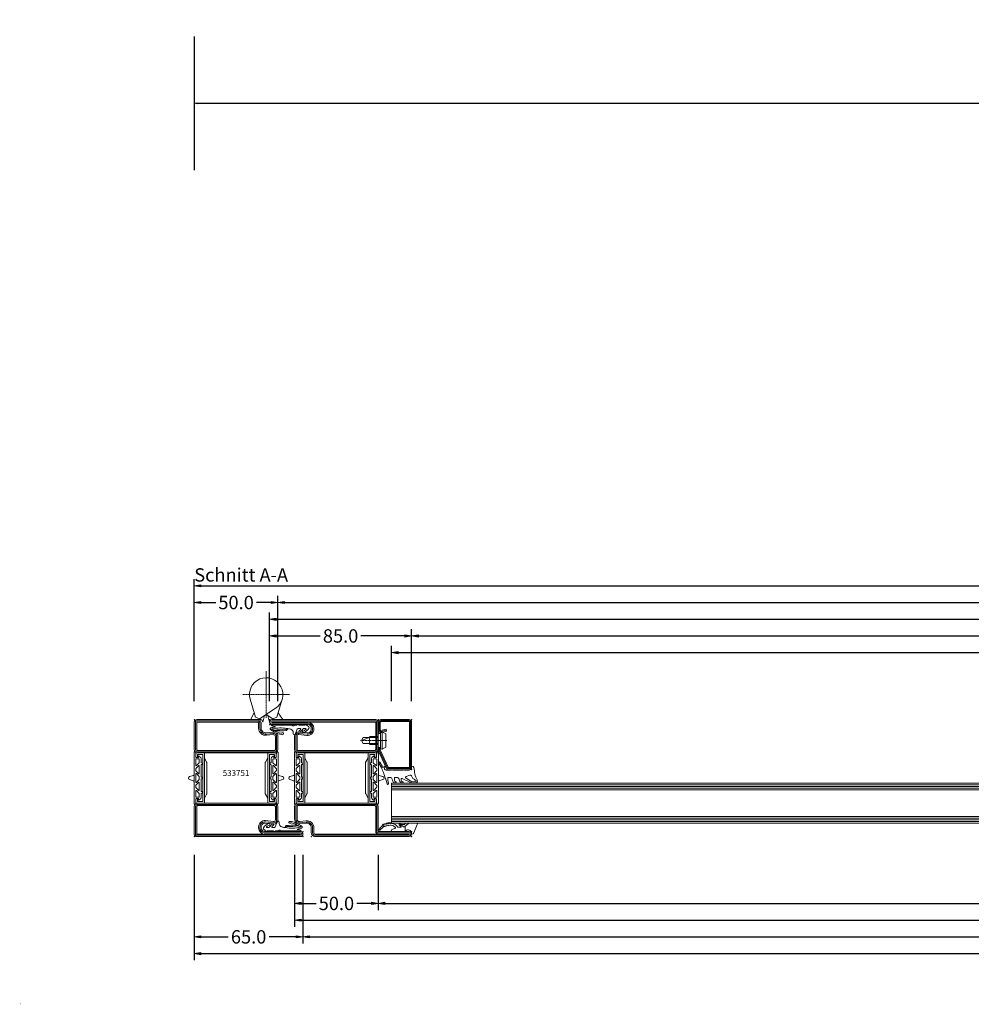
# Model space of a CAD drawing. Units: millimetres. Extents: x -250 to 2958, y -639 to 2265.
# Drawn here: x -104 to 465, y -639 to -50 of the extents above; entities that cross this region are included whole.
import ezdxf
from ezdxf.enums import TextEntityAlignment as Align

# ---------------------------------------------------------------- set-up
doc = ezdxf.new("R2010")
doc.units = ezdxf.units.MM
doc.linetypes.add('CENTER', pattern=[2, 1.25, -0.25, 0.25, -0.25])
doc.layers.get('0').update_dxf_attribs({"lineweight": 0})
for name, color, linetype, lineweight in [('018_POINT', 1, 'Continuous', 0), ('905386_8$0$PL_CONT', 210, 'Continuous', 0), ('985301$0$HILFSPUNKTE', 14, 'Continuous', 0), ('985301$0$PL_CONT', 210, 'Continuous', 0), ('AL_CONT', 50, 'Continuous', 0), ('BS_CENT', 2, 'CENTER', 0), ('BS_CONT', 2, 'Continuous', 0), ('CN_CONT', 10, 'Continuous', 0), ('HILFSPUNKTE', 14, 'Continuous', 0), ('M5_D01', 2, 'Continuous', 0), ('M5_DIM', 4, 'Continuous', 0), ('M5_S01', 3, 'Continuous', 0), ('PL_CONT', 210, 'Continuous', 0), ('ST_CENT', 161, 'CENTER', 0), ('ST_CONT', 130, 'Continuous', 0), ('ST_HATCH', 170, 'Continuous', 0)]:
    doc.layers.add(name, color=color, linetype=linetype, lineweight=lineweight)
doc.styles.add('SIMPLEX', font='simplex_.ttf')
doc.styles.get("Standard").update_dxf_attribs({"font": 'arial.ttf'})
doc.dimstyles.new('M5_ELE0', dxfattribs={"dimscale": 200, "dimtxt": 0.2, "dimasz": 0.01, "dimexe": 0.2, "dimexo": 0.05, "dimgap": 0.09, "dimtad": 0, "dimdec": 0, "dimzin": 0, "dimdsep": 46, "dimtxsty": 'Standard', "dimblk": 'VDDIM_DEFAULT', "dimcen": 0.09, "dimclre": 256, "dimclrt": 256, "dimadec": 1, "dimazin": 0, "dimtfac": 1, "dimtdec": 4, "dimtix": 1, "dimtmove": 0, "dimatfit": 3, "dimfxl": 1, "dimtolj": 1, "dimtzin": 0, "dimarcsym": 0})
doc.dimstyles.new('M5_SEC', dxfattribs={"dimscale": 20, "dimtxt": 0.4, "dimasz": 0.2, "dimexe": 0.2, "dimexo": 0.05, "dimgap": 0.09, "dimtad": 0, "dimdec": 1, "dimzin": 0, "dimdsep": 46, "dimtxsty": 'Standard', "dimblk": 'VDDIM_DEFAULT', "dimcen": 0.09, "dimclre": 256, "dimclrt": 256, "dimadec": 1, "dimazin": 0, "dimtfac": 1, "dimtdec": 4, "dimtix": 1, "dimtmove": 0, "dimatfit": 3, "dimfxl": 1, "dimtolj": 1, "dimtzin": 0, "dimarcsym": 0})

# ---------------------------------------------------------------- blocks, each defined once
blk = doc.blocks.new('VDDIM_DEFAULT')
at = {"linetype": 'Continuous'}
blk.add_hatch(color=0, dxfattribs=at).paths.add_polyline_path([(0, 0), (-1, -0.1665), (-1, 0.1665)], flags=0)
at = {"color": 0, "linetype": 'Continuous'}
blk.add_lwpolyline([(0, 0), (-1, -0.1665), (-1, 0.1665), (0, 0)], dxfattribs=at)
blk = doc.blocks.new('*D26')
at = {"layer": 'Defpoints', "color": 0, "transparency": 16777216}
for p in [(0, -50), (2000, -50), (2000, -100)]:
    blk.add_point(p, dxfattribs=at)
at = {"layer": 'M5_D01', "lineweight": -2, "transparency": 16777216}
for p, q in [((0, -60), (0, -140)), ((2000, -60), (2000, -140))]:
    blk.add_line(p, q, dxfattribs=at)
at = {"layer": 'M5_D01', "color": 0, "lineweight": -2, "transparency": 16777216}
for p, q in [((2, -100), (922.08, -100)), ((1998, -100), (1077.92, -100))]:
    blk.add_line(p, q, dxfattribs=at)
at = {"layer": 'M5_D01', "color": 0, "lineweight": -2, "transparency": 16777216, "xscale": 2, "yscale": 2, "zscale": 2, "rotation": 180}
blk.add_blockref('VDDIM_DEFAULT', (0, -100), dxfattribs=at)
at = {"layer": 'M5_D01', "color": 0, "lineweight": -2, "transparency": 16777216, "xscale": 2, "yscale": 2, "zscale": 2}
blk.add_blockref('VDDIM_DEFAULT', (2000, -100), dxfattribs=at)
at = {"layer": 'M5_D01', "color": 2, "transparency": 16777216, "insert": (1000, -100), "char_height": 40, "attachment_point": 5}
blk.add_mtext('\\A1;2000', dxfattribs=at)
blk = doc.blocks.new('533751')
at = {"layer": '985301$0$HILFSPUNKTE'}
blk.add_point((-70, 15), dxfattribs=at)
at = {"layer": '985301$0$PL_CONT'}
blk.add_line((-61.3, 6.62), (-61.21, 6.67), dxfattribs=at)
for points in [[(-61.16, -0.37, 0.827435), (-61.39, 0.78), (-62.25, 0.78, -0.3404), (-64.19, 2.27, -0.02046), (-64.6, 4.12), (-63.34, 4.82, 0.010276), (-63.24, 11.11), (-63.44, 12.14, -0.070032), (-61.81, 8.23, -0.230333), (-61.97, 7.46, 1.167247), (-61.01, 6.94, 0.144555), (-60.95, 8.07, 0.110279), (-63.99, 14.35, 0.621324), (-65.04, 14.12, 0.025481), (-65.52, 11.72, -0.862617), (-65.77, 11.72), (-65.91, 12.63, 0.171155), (-66.6, 13.92, 0.897216), (-66.97, 13.6, -0.153894), (-66.61, 12.45), (-66.61, 1.76, 0.243354), (-66.4, 1.35, -0.489391), (-66.36, 0.48, 0.219853), (-66.54, 0.1), (-66.54, -1.46, -0.761309), (-66.63, -1.49, 0.854759), (-66.99, -1.64, 0.089304), (-66.58, -2.61, -0.146657), (-66.54, -2.75), (-66.54, -6.28, -0.75861), (-66.63, -6.3, 0.919912), (-66.98, -6.48, 0.102218), (-65.65, -8.51, 0.36229), (-64.69, -8.59, 0.191701), (-62.25, -5.34, 0.987735), (-63.09, -5.02, -0.076883), (-64.09, -6.74, -0.706462), (-64.54, -6.58), (-64.54, -5.36, -0.281418), (-64.26, -4.92, 0.16289), (-62.49, -3.1, 0.929502), (-63.18, -2.7, -0.098099), (-64.15, -3.66, -0.59704), (-64.54, -3.45), (-64.54, -2.05, -0.307269), (-64.22, -1.59)], [(-64.38, 13.43, 0.09794), (-64.65, 4.42), (-63.91, 5.34, -0.043242), (-63.59, 12.4, 0.008098), (-63.86, 12.81, -0.247407), (-63.91, 13.28, 1.082704)]]:
    blk.add_lwpolyline(points, format="xyb", close=True, dxfattribs=at)
at = {"layer": 'CN_CONT'}
for points in [[(-47.25, -1.55), (-47.25, -1.45, 0.414214), (-47.7, -1), (-50, -1), (-50, -6.1), (-20, -6.1), (-20, -1), (-22.3, -1, 0.414214), (-22.75, -1.45), (-22.75, -1.55, 0.414214), (-22.3, -2), (-21, -2), (-21, -5.1), (-49, -5.1), (-49, -2), (-47.7, -2, 0.414214)], [(-44.11, -7.6), (-26.1, -7.6, 0.162274), (-25.5, -7.4), (-23, -6.1), (-47, -6.1), (-44.73, -7.38, 0.168129)], [(-47.25, -48.45), (-47.25, -48.55, -0.414214), (-47.7, -49), (-50, -49), (-50, -43.9), (-20, -43.9), (-20, -49), (-22.3, -49, -0.414214), (-22.75, -48.55), (-22.75, -48.45, -0.414214), (-22.3, -48), (-21, -48), (-21, -44.9), (-49, -44.9), (-49, -48), (-47.7, -48, -0.414214)], [(-44.11, -42.4), (-26.1, -42.4, -0.162274), (-25.5, -42.6), (-23, -43.9), (-47, -43.9), (-44.73, -42.62, -0.168129)]]:
    blk.add_lwpolyline(points, format="xyb", close=True, dxfattribs=at)
at = {"layer": 'HILFSPUNKTE'}
for p in [(-70, 15), (-67, 15), (0, -10), (-70, -50), (0, -50)]:
    blk.add_point(p, dxfattribs=at)
at = {"layer": 'PL_CONT'}
for points in [[(-50.31, 0.1, 0.799615), (-50.48, -0.66, 0.111349), (-48.98, -1), (-47.7, -1, -0.414214), (-47.25, -1.45), (-47.25, -2.23, -0.434059), (-47.57, -2.53), (-48.01, -2.5, 0.636346), (-48.18, -2.82), (-47.75, -3.41, 0.239954), (-46.54, -4.03), (-44.32, -4.03, -0.451416), (-44.03, -4.37, 1.133893), (-43.03, -4.37, -0.451416), (-42.74, -4.03), (-35.79, -4.03, -0.451416), (-35.5, -4.37, 1.133893), (-34.5, -4.37, -0.451416), (-34.21, -4.03), (-27.26, -4.03, -0.451416), (-26.97, -4.37, 1.133893), (-25.97, -4.37, -0.451416), (-25.68, -4.03), (-23.46, -4.03, 0.239954), (-22.25, -3.41), (-21.82, -2.82, 0.636331), (-21.99, -2.5), (-22.43, -2.53, -0.421314), (-22.75, -2.24), (-22.75, -1.45, -0.414214), (-22.3, -1), (-21.02, -1, 0.111349), (-19.52, -0.66, 0.799615), (-19.69, 0.1)], [(-33.38, 0.46), (-34.04, 2.77, 0.755591), (-35.96, 2.77), (-36.62, 0.46, -0.335317), (-37.1, 0.1), (-32.9, 0.1, -0.335317)], [(-44.18, -2.97), (-42.45, -1.24, 0.668179), (-42.59, -0.9), (-46.2, -0.9, 0.414214), (-46.4, -1.1), (-46.4, -2.83, 0.414214), (-46.2, -3.03), (-44.32, -3.03, 0.198912)], [(-42.34, -3.03), (-37.66, -3.03, 0.668179), (-37.52, -2.69), (-39.25, -0.96, 0.198912), (-39.39, -0.9), (-40.61, -0.9, 0.198912), (-40.75, -0.96), (-42.48, -2.69, 0.668179)], [(-32.52, -0.9), (-37.48, -0.9, 0.668179), (-37.62, -1.24), (-35.89, -2.97, 0.198912), (-35.75, -3.03), (-34.25, -3.03, 0.198912), (-34.11, -2.97), (-32.38, -1.24, 0.668179)], [(-27.66, -3.03), (-32.34, -3.03, -0.668179), (-32.48, -2.69), (-30.75, -0.96, -0.198912), (-30.61, -0.9), (-29.39, -0.9, -0.198912), (-29.25, -0.96), (-27.52, -2.69, -0.668179)], [(-25.82, -2.97), (-27.55, -1.24, -0.668179), (-27.41, -0.9), (-23.8, -0.9, -0.414214), (-23.6, -1.1), (-23.6, -2.83, -0.414214), (-23.8, -3.03), (-25.68, -3.03, -0.198912)], [(-50.31, -50.1, -0.799615), (-50.48, -49.34, -0.111349), (-48.98, -49), (-47.7, -49, 0.414214), (-47.25, -48.55), (-47.25, -47.77, 0.434059), (-47.57, -47.47), (-48.01, -47.5, -0.636346), (-48.18, -47.18), (-47.75, -46.59, -0.239954), (-46.54, -45.97), (-44.32, -45.97, 0.451416), (-44.03, -45.63, -1.133893), (-43.03, -45.63, 0.451416), (-42.74, -45.97), (-35.79, -45.97, 0.451416), (-35.5, -45.63, -1.133893), (-34.5, -45.63, 0.451416), (-34.21, -45.97), (-27.26, -45.97, 0.451416), (-26.97, -45.63, -1.133893), (-25.97, -45.63, 0.451416), (-25.68, -45.97), (-23.46, -45.97, -0.239954), (-22.25, -46.59), (-21.82, -47.18, -0.636331), (-21.99, -47.5), (-22.43, -47.47, 0.421314), (-22.75, -47.76), (-22.75, -48.55, 0.414214), (-22.3, -49), (-21.02, -49, -0.111349), (-19.52, -49.34, -0.799615), (-19.69, -50.1)], [(-44.18, -47.03), (-42.45, -48.76, -0.668179), (-42.59, -49.1), (-46.2, -49.1, -0.414214), (-46.4, -48.9), (-46.4, -47.17, -0.414214), (-46.2, -46.97), (-44.32, -46.97, -0.198912)], [(-42.34, -46.97), (-37.66, -46.97, -0.668179), (-37.52, -47.31), (-39.25, -49.04, -0.198912), (-39.39, -49.1), (-40.61, -49.1, -0.198912), (-40.75, -49.04), (-42.48, -47.31, -0.668179)], [(-32.52, -49.1), (-37.48, -49.1, -0.668179), (-37.62, -48.76), (-35.89, -47.03, -0.198912), (-35.75, -46.97), (-34.25, -46.97, -0.198912), (-34.11, -47.03), (-32.38, -48.76, -0.668179)], [(-27.66, -46.97), (-32.34, -46.97, 0.668179), (-32.48, -47.31), (-30.75, -49.04, 0.198912), (-30.61, -49.1), (-29.39, -49.1, 0.198912), (-29.25, -49.04), (-27.52, -47.31, 0.668179)], [(-25.82, -47.03), (-27.55, -48.76, 0.668179), (-27.41, -49.1), (-23.8, -49.1, 0.414214), (-23.6, -48.9), (-23.6, -47.17, 0.414214), (-23.8, -46.97), (-25.68, -46.97, 0.198912)], [(-33.38, -50.46), (-34.04, -52.77, -0.755591), (-35.96, -52.77), (-36.62, -50.46, 0.335317), (-37.1, -50.1), (-32.9, -50.1, 0.335317)]]:
    blk.add_lwpolyline(points, format="xyb", close=True, dxfattribs=at)
at = {"layer": 'ST_CONT'}
for points in [[(-64.78, -10, -0.369888), (-67, -8.09), (-67, 13.5, 1), (-70, 13.5), (-70, -48.5, 0.414214), (-68.5, -50), (-52, -50, 0.414214), (-50, -48), (-50, -2, 0.414214), (-52, 0), (-60.04, 0, 0.471615), (-62.47, -2.74), (-61.99, -7.52, -0.444218), (-64.22, -10)], [(-18, -50), (-1.5, -50, 0.414214), (0, -48.5), (0, -12.25, 0.414214), (-2.25, -10), (-5.22, -10, -0.445359), (-7.96, -6.96), (-7.54, -3.04, 0.445359), (-10.28, 0), (-18, 0, 0.414214), (-20, -2), (-20, -48, 0.414214)], [(-18.5, -48), (-18.5, -2, -0.414214), (-18, -1.5), (-10.28, -1.5, -0.445359), (-9.03, -2.88), (-9.45, -6.8, 0.445359), (-5.22, -11.5), (-2.25, -11.5, -0.414214), (-1.5, -12.25), (-1.5, -48.5), (-18, -48.5, -0.414214)]]:
    blk.add_lwpolyline(points, format="xyb", close=True, dxfattribs=at)
blk.add_lwpolyline([(-68.5, -8.19, 0.379778), (-64.78, -11.5), (-64.22, -11.5, 0.444218), (-60.49, -7.37), (-60.98, -2.54, -0.489716), (-60.08, -1.5), (-52, -1.5, -0.414214), (-51.5, -2), (-51.5, -48, -0.414214), (-52, -48.5), (-68.5, -48.5), (-68.5, 13.5), (-68.5, -7.5)], format="xyb", dxfattribs=at)
at = {"layer": 'ST_HATCH'}
for points in [[(-64.22, -10.75, 0.444218), (-61.24, -7.44), (-61.73, -2.64, -0.477422), (-60.06, -0.75), (-52, -0.75, -0.414214), (-50.75, -2), (-50.75, -48, -0.414214), (-52, -49.25), (-68.5, -49.25, -0.414214), (-69.25, -48.5), (-69.25, 13.5, -1), (-67.75, 13.5), (-67.75, -8.15, 0.37576), (-64.78, -10.75)], [(-0.75, -48.5), (-0.75, -12.25, 0.414214), (-2.25, -10.75), (-5.22, -10.75, -0.445359), (-8.7, -6.88), (-8.29, -2.96, 0.445359), (-10.28, -0.75), (-18, -0.75, 0.414214), (-19.25, -2), (-19.25, -48, 0.414214), (-18, -49.25), (-1.5, -49.25, 0.414214)]]:
    blk.add_lwpolyline(points, format="xyb", close=True, dxfattribs=at)
blk = doc.blocks.new('F907662')
at = {"layer": 'BS_CENT', "ltscale": 0.5}
for p, q in [((2, 1), (2, 29)), ((16, 15), (-12, 15))]:
    blk.add_line(p, q, dxfattribs=at)
at = {"layer": 'BS_CONT'}
blk.add_lwpolyline([(11.57, 12.1), (8.3, 1.33), (5.96, 0.48), (-3.47, 6.63, -2)], format="xyb", close=True, dxfattribs=at)
for points in [[(-7.57, 12.1), (-4.3, 1.33), (-1.96, 0.48), (2, 3.06)], [(-4.3, 1.33), (-1.96, 0.48), (-1.5, 0), (-7.96, 0), (-5.12, 4.03), (-4.3, 1.33)], [(-1.96, 0.48), (-1.5, 0), (-0.41, -0.47), (0, -1.5), (1.03, 2.42), (-1.96, 0.48)], [(5.96, 0.48), (5.5, 0), (4.41, -0.47), (4, -1.5), (2.97, 2.42), (5.96, 0.48)], [(5.96, 0.48), (8.3, 1.33), (9.18, 4.22), (11.09, 0), (5.5, 0)]]:
    blk.add_lwpolyline(points, dxfattribs=at)
at = {"layer": 'HILFSPUNKTE'}
blk.add_point((0, 0), dxfattribs=at)
blk = doc.blocks.new('907662')
at = {"layer": 'AL_CONT', "rotation": 270}
blk.add_blockref('F907662', (-15, 2), dxfattribs=at)
blk = doc.blocks.new('533753')
at = {"layer": '985301$0$HILFSPUNKTE'}
blk.add_point((-70, 15), dxfattribs=at)
at = {"layer": '985301$0$PL_CONT'}
blk.add_line((-61.3, 6.62), (-61.21, 6.67), dxfattribs=at)
for points in [[(-61.16, -0.37, 0.827435), (-61.39, 0.78), (-62.25, 0.78, -0.3404), (-64.19, 2.27, -0.02046), (-64.6, 4.12), (-63.34, 4.82, 0.010276), (-63.24, 11.11), (-63.44, 12.14, -0.070032), (-61.81, 8.23, -0.230333), (-61.97, 7.46, 1.167247), (-61.01, 6.94, 0.144555), (-60.95, 8.07, 0.110279), (-63.99, 14.35, 0.621324), (-65.04, 14.12, 0.025481), (-65.52, 11.72, -0.862617), (-65.77, 11.72), (-65.91, 12.63, 0.171155), (-66.6, 13.92, 0.897216), (-66.97, 13.6, -0.153894), (-66.61, 12.45), (-66.61, 1.76, 0.243354), (-66.4, 1.35, -0.489391), (-66.36, 0.48, 0.219853), (-66.54, 0.1), (-66.54, -1.46, -0.761309), (-66.63, -1.49, 0.854759), (-66.99, -1.64, 0.089304), (-66.58, -2.61, -0.146657), (-66.54, -2.75), (-66.54, -6.28, -0.75861), (-66.63, -6.3, 0.919912), (-66.98, -6.48, 0.102218), (-65.65, -8.51, 0.36229), (-64.69, -8.59, 0.191701), (-62.25, -5.34, 0.987735), (-63.09, -5.02, -0.076883), (-64.09, -6.74, -0.706462), (-64.54, -6.58), (-64.54, -5.36, -0.281418), (-64.26, -4.92, 0.16289), (-62.49, -3.1, 0.929502), (-63.18, -2.7, -0.098099), (-64.15, -3.66, -0.59704), (-64.54, -3.45), (-64.54, -2.05, -0.307269), (-64.22, -1.59)], [(-64.38, 13.43, 0.09794), (-64.65, 4.42), (-63.91, 5.34, -0.043242), (-63.59, 12.4, 0.008098), (-63.86, 12.81, -0.247407), (-63.91, 13.28, 1.082704)]]:
    blk.add_lwpolyline(points, format="xyb", close=True, dxfattribs=at)
at = {"layer": 'CN_CONT'}
for points in [[(-47.25, -1.55), (-47.25, -1.45, 0.414214), (-47.7, -1), (-50, -1), (-50, -6.1), (-20, -6.1), (-20, -1), (-22.3, -1, 0.414214), (-22.75, -1.45), (-22.75, -1.55, 0.414214), (-22.3, -2), (-21, -2), (-21, -5.1), (-49, -5.1), (-49, -2), (-47.7, -2, 0.414214)], [(-44.11, -7.6), (-26.1, -7.6, 0.162274), (-25.5, -7.4), (-23, -6.1), (-47, -6.1), (-44.73, -7.38, 0.168129)], [(-47.25, -48.45), (-47.25, -48.55, -0.414214), (-47.7, -49), (-50, -49), (-50, -43.9), (-20, -43.9), (-20, -49), (-22.3, -49, -0.414214), (-22.75, -48.55), (-22.75, -48.45, -0.414214), (-22.3, -48), (-21, -48), (-21, -44.9), (-49, -44.9), (-49, -48), (-47.7, -48, -0.414214)], [(-44.11, -42.4), (-26.1, -42.4, -0.162274), (-25.5, -42.6), (-23, -43.9), (-47, -43.9), (-44.73, -42.62, -0.168129)]]:
    blk.add_lwpolyline(points, format="xyb", close=True, dxfattribs=at)
at = {"layer": 'HILFSPUNKTE'}
for p in [(-70, 15), (-67, 15), (0, -10), (-70, -50), (-70, -70), (-3, -70), (0, -70)]:
    blk.add_point(p, dxfattribs=at)
at = {"layer": 'PL_CONT'}
for points in [[(-50.31, 0.1, 0.799615), (-50.48, -0.66, 0.111349), (-48.98, -1), (-47.7, -1, -0.414214), (-47.25, -1.45), (-47.25, -2.23, -0.434059), (-47.57, -2.53), (-48.01, -2.5, 0.636346), (-48.18, -2.82), (-47.75, -3.41, 0.239954), (-46.54, -4.03), (-44.32, -4.03, -0.451416), (-44.03, -4.37, 1.133893), (-43.03, -4.37, -0.451416), (-42.74, -4.03), (-35.79, -4.03, -0.451416), (-35.5, -4.37, 1.133893), (-34.5, -4.37, -0.451416), (-34.21, -4.03), (-27.26, -4.03, -0.451416), (-26.97, -4.37, 1.133893), (-25.97, -4.37, -0.451416), (-25.68, -4.03), (-23.46, -4.03, 0.239954), (-22.25, -3.41), (-21.82, -2.82, 0.636331), (-21.99, -2.5), (-22.43, -2.53, -0.421314), (-22.75, -2.24), (-22.75, -1.45, -0.414214), (-22.3, -1), (-21.02, -1, 0.111349), (-19.52, -0.66, 0.799615), (-19.69, 0.1)], [(-33.38, 0.46), (-34.04, 2.77, 0.755591), (-35.96, 2.77), (-36.62, 0.46, -0.335317), (-37.1, 0.1), (-32.9, 0.1, -0.335317)], [(-44.18, -2.97), (-42.45, -1.24, 0.668179), (-42.59, -0.9), (-46.2, -0.9, 0.414214), (-46.4, -1.1), (-46.4, -2.83, 0.414214), (-46.2, -3.03), (-44.32, -3.03, 0.198912)], [(-42.34, -3.03), (-37.66, -3.03, 0.668179), (-37.52, -2.69), (-39.25, -0.96, 0.198912), (-39.39, -0.9), (-40.61, -0.9, 0.198912), (-40.75, -0.96), (-42.48, -2.69, 0.668179)], [(-32.52, -0.9), (-37.48, -0.9, 0.668179), (-37.62, -1.24), (-35.89, -2.97, 0.198912), (-35.75, -3.03), (-34.25, -3.03, 0.198912), (-34.11, -2.97), (-32.38, -1.24, 0.668179)], [(-27.66, -3.03), (-32.34, -3.03, -0.668179), (-32.48, -2.69), (-30.75, -0.96, -0.198912), (-30.61, -0.9), (-29.39, -0.9, -0.198912), (-29.25, -0.96), (-27.52, -2.69, -0.668179)], [(-25.82, -2.97), (-27.55, -1.24, -0.668179), (-27.41, -0.9), (-23.8, -0.9, -0.414214), (-23.6, -1.1), (-23.6, -2.83, -0.414214), (-23.8, -3.03), (-25.68, -3.03, -0.198912)], [(-50.31, -50.1, -0.799615), (-50.48, -49.34, -0.111349), (-48.98, -49), (-47.7, -49, 0.414214), (-47.25, -48.55), (-47.25, -47.77, 0.434059), (-47.57, -47.47), (-48.01, -47.5, -0.636346), (-48.18, -47.18), (-47.75, -46.59, -0.239954), (-46.54, -45.97), (-44.32, -45.97, 0.451416), (-44.03, -45.63, -1.133893), (-43.03, -45.63, 0.451416), (-42.74, -45.97), (-35.79, -45.97, 0.451416), (-35.5, -45.63, -1.133893), (-34.5, -45.63, 0.451416), (-34.21, -45.97), (-27.26, -45.97, 0.451416), (-26.97, -45.63, -1.133893), (-25.97, -45.63, 0.451416), (-25.68, -45.97), (-23.46, -45.97, -0.239954), (-22.25, -46.59), (-21.82, -47.18, -0.636331), (-21.99, -47.5), (-22.43, -47.47, 0.421314), (-22.75, -47.76), (-22.75, -48.55, 0.414214), (-22.3, -49), (-21.02, -49, -0.111349), (-19.52, -49.34, -0.799615), (-19.69, -50.1)], [(-44.18, -47.03), (-42.45, -48.76, -0.668179), (-42.59, -49.1), (-46.2, -49.1, -0.414214), (-46.4, -48.9), (-46.4, -47.17, -0.414214), (-46.2, -46.97), (-44.32, -46.97, -0.198912)], [(-42.34, -46.97), (-37.66, -46.97, -0.668179), (-37.52, -47.31), (-39.25, -49.04, -0.198912), (-39.39, -49.1), (-40.61, -49.1, -0.198912), (-40.75, -49.04), (-42.48, -47.31, -0.668179)], [(-32.52, -49.1), (-37.48, -49.1, -0.668179), (-37.62, -48.76), (-35.89, -47.03, -0.198912), (-35.75, -46.97), (-34.25, -46.97, -0.198912), (-34.11, -47.03), (-32.38, -48.76, -0.668179)], [(-27.66, -46.97), (-32.34, -46.97, 0.668179), (-32.48, -47.31), (-30.75, -49.04, 0.198912), (-30.61, -49.1), (-29.39, -49.1, 0.198912), (-29.25, -49.04), (-27.52, -47.31, 0.668179)], [(-25.82, -47.03), (-27.55, -48.76, 0.668179), (-27.41, -49.1), (-23.8, -49.1, 0.414214), (-23.6, -48.9), (-23.6, -47.17, 0.414214), (-23.8, -46.97), (-25.68, -46.97, 0.198912)], [(-33.38, -50.46), (-34.04, -52.77, -0.755591), (-35.96, -52.77), (-36.62, -50.46, 0.335317), (-37.1, -50.1), (-32.9, -50.1, 0.335317)]]:
    blk.add_lwpolyline(points, format="xyb", close=True, dxfattribs=at)
at = {"layer": 'ST_CONT'}
for points in [[(-67, 13.5, 1), (-70, 13.5), (-70, -48.5, 0.414214), (-68.5, -50), (-52, -50, 0.414214), (-50, -48), (-50, -2, 0.414214), (-52, 0), (-60.04, 0, 0.471615), (-62.47, -2.74), (-61.99, -7.52, -0.444218), (-64.22, -10), (-64.78, -10, -0.369888), (-67, -8.09)], [(-20, -48), (-20, -2, -0.414214), (-18, 0), (-10.28, 0, -0.445359), (-7.54, -3.04), (-7.96, -6.96, 0.445359), (-5.22, -10), (-2.25, -10, -0.414214), (0, -12.25), (0, -68.5, -1), (-3, -68.5), (-3, -50), (-18, -50, -0.414214)], [(-9.03, -2.88, 0.445359), (-10.28, -1.5), (-18, -1.5, 0.414214), (-18.5, -2), (-18.5, -48, 0.414214), (-18, -48.5), (-3, -48.5, -0.414214), (-1.5, -50), (-1.5, -68.5), (-1.5, -12.25, 0.414214), (-2.25, -11.5), (-5.22, -11.5, -0.445359), (-9.45, -6.8)]]:
    blk.add_lwpolyline(points, format="xyb", close=True, dxfattribs=at)
blk.add_lwpolyline([(-68.5, -8.19, 0.379778), (-64.78, -11.5), (-64.22, -11.5, 0.444218), (-60.49, -7.37), (-60.98, -2.54, -0.489716), (-60.08, -1.5), (-52, -1.5, -0.414214), (-51.5, -2), (-51.5, -48, -0.414214), (-52, -48.5), (-68.5, -48.5), (-68.5, 13.5), (-68.5, -7.5)], format="xyb", dxfattribs=at)
at = {"layer": 'ST_HATCH'}
blk.add_lwpolyline([(-68.5, -49.25), (-52, -49.25, 0.414214), (-50.75, -48), (-50.75, -2, 0.414214), (-52, -0.75), (-60.06, -0.75, 0.477422), (-61.73, -2.64), (-61.24, -7.44, -0.444218), (-64.22, -10.75), (-64.78, -10.75, -0.37576), (-67.75, -8.15), (-67.75, 13.5, 1), (-69.25, 13.5), (-69.25, -48.5, 0.414214)], format="xyb", close=True, dxfattribs=at)
blk.add_lwpolyline([(-0.75, -68.5), (-0.75, -12.25, 0.414214), (-2.25, -10.75), (-5.22, -10.75, -0.445359), (-8.7, -6.88), (-8.29, -2.96, 0.445359), (-10.28, -0.75), (-18, -0.75, 0.414214), (-19.25, -2), (-19.25, -48, 0.414214), (-18, -49.25), (-3, -49.25, -0.414214), (-2.25, -50), (-2.25, -68.5, 1.0002), (-0.75, -68.5)], format="xyb", dxfattribs=at)
blk = doc.blocks.new('901246')
at = {"layer": 'HILFSPUNKTE'}
for p in [(-30, 20), (0, 20), (0, 0)]:
    blk.add_point(p, dxfattribs=at)
at = {"layer": 'ST_CENT'}
blk.add_line((-12.55, 5.18), (-12.55, -10.82), dxfattribs=at)
at = {"layer": 'ST_CONT'}
blk.add_lwpolyline([(-18.08, 1.25, -0.073692), (-18.15, 1.26), (-28.57, 5.87, -0.330436), (-28.75, 6.11), (-28.75, 18.5, -0.414214), (-28.5, 18.75), (-1.5, 18.75, -0.414214), (-1.25, 18.5), (-1.25, 1.5, -0.414214), (-1.5, 1.25), (-6.3, 1.25, -0.493145), (-6.54, 1.56), (-5.71, 4.68), (-6.92, 5), (-7.75, 1.89, 0.493145), (-6.3, 0), (-1.5, 0, 0.414214), (0, 1.5), (0, 18.5, 0.414214), (-1.5, 20), (-28.5, 20, 0.414214), (-30, 18.5), (-30, 6.11, 0.330436), (-28.94, 4.68), (-18.51, 0.06, 0.073692), (-18.08, 0), (-16.8, 0), (-16.8, 1.25)], format="xyb", close=True, dxfattribs=at)
for points in [[(-16.8, 0), (-8.3, 0), (-8.3, 1.3), (-7.63, 1.42), (-7.42, 2.19, 0.198776), (-7.48, 2.65), (-8.55, 4.5), (-16.55, 4.5), (-17.62, 2.65, 0.198628), (-17.68, 2.19), (-17.47, 1.42), (-16.8, 1.3), (-16.8, 0)], [(-14.95, 0), (-14.95, -4.85), (-14.3, -5.5, -0.2857), (-10.8, -5.5), (-10.15, -4.85), (-10.15, 0)]]:
    blk.add_lwpolyline(points, format="xyb", dxfattribs=at)
for points in [[(-17.7, 2.35), (-7.4, 2.35)], [(-17.47, 1.42), (-7.63, 1.42)], [(-16.8, 1.3), (-8.3, 1.3)], [(-14.3, 0), (-14.3, -8.99), (-12.55, -10), (-10.8, -8.99), (-10.8, 0)], [(-12.55, -10), (-10.8, -5.5)]]:
    blk.add_lwpolyline(points, dxfattribs=at)
at = {"layer": 'ST_HATCH'}
blk.add_lwpolyline([(-6.31, 4.84), (-7.15, 1.73, 0.493145), (-6.3, 0.62), (-1.5, 0.62, 0.414214), (-0.62, 1.5), (-0.62, 18.5, 0.414214), (-1.5, 19.38), (-28.5, 19.38, 0.414214), (-29.38, 18.5), (-29.38, 6.11, 0.340991), (-28.72, 5.27), (-18.3, 0.65, 0.064161), (-18.08, 0.62), (-16.8, 0.62)], format="xyb", dxfattribs=at)
blk = doc.blocks.new('905386_8')
at = {"layer": '018_POINT'}
blk.add_point((0, 0), dxfattribs=at)
at = {"layer": '905386_8$0$PL_CONT'}
for points in [[(-8, 2.24, -0.521387), (-6.39, 3.36, -0.049192), (-6.17, 3.26, 0.098896), (-2.57, 1.92, -0.007319), (1.33, 1.36, -0.39095), (2.19, 0.18, -0.38109), (1.99, 0), (1.2, 0, 0.414214), (-0.3, -1.5), (-0.3, -4.08, 0.414214), (-0.15, -4.23), (-0.05, -4.23, -0.414214), (0, -4.28), (0, -4.97, -0.198005), (-0.01, -5), (-0.2, -5.19, 0.198005), (-0.3, -5.43), (-0.3, -11.08, 0.414214), (-0.15, -11.23), (-0.05, -11.23, -0.414214), (0, -11.28), (0, -11.97, -0.198005), (-0.01, -12), (-0.2, -12.19, 0.198005), (-0.3, -12.43), (-0.3, -15.31, 0.678722), (1.43, -16, -0.041602), (1.46, -15.97, -0.814128), (1.83, -16.29), (1.44, -16.98, 0.657624), (1.88, -17.56, -0.193525), (2.07, -17.59), (4.43, -18.95, -1), (3.98, -19.73), (1.52, -18.31, 0.041943), (-5.08, -15.71), (-8.52, -14.65, -0.937422), (-8.33, -13.88), (-6.31, -14.25, 0.045279), (-6.13, -14.26), (-5.05, -14.26, 0.414214), (-4.7, -13.91), (-4.7, -12.54, 0.326029), (-5.19, -11.87), (-6.9, -11.32, -0.288181), (-7.92, -10.1), (-7.99, -9.68, -0.942974), (-7.21, -9.51), (-7.18, -9.63, 0.337439), (-6.21, -10.36), (-5.05, -10.36, 0.414214), (-4.7, -10.01), (-4.7, -8.39, 0.326029), (-5.19, -7.72), (-6.6, -7.27, -0.304746), (-7.98, -5.52, -0.958978), (-7.19, -5.43, 0.367756), (-6.2, -6.26), (-5.54, -6.26, 0.553755), (-5.22, -5.76), (-7.88, -0.29, -0.113506), (-8, 0.23)], [(-7.3, 2.24), (-7.3, 0.43, 0.134052), (-7.23, 0.18), (-5.14, -3.37, 0.64344), (-4.01, -3.25), (-3.31, -1.15, 0.387609), (-3.74, -0.19, -0.177254), (-6.22, 2.19), (-6.35, 2.46, 0.794604)]]:
    blk.add_lwpolyline(points, format="xyb", close=True, dxfattribs=at)
blk = doc.blocks.new('985302')
at = {"layer": 'PL_CONT'}
for points in [[(5, -1.2, -0.179822), (4.63, -2.18), (3.14, -3.91), (0.21, -3.91), (0.73, -3.01, 0.637708), (-1.35, -0.02, -0.466038), (-1.58, 0.18, -0.308337), (-0.75, 1.38), (4.31, 3.37, -0.528049), (5, 2.9)], [(5, -6.67), (4.99, -4.35, 0.434776), (4.57, -3.95), (4.52, -3.95, 0.395332), (4.15, -4.35), (4.16, -5.92, 0.191397), (4.29, -6.26, -1.534862), (3.86, -6.42, 0.171359), (3.77, -6.1), (2.87, -4.8, -0.342905), (2.9, -4.19), (3.14, -3.91), (0.21, -3.91, 0.133624), (0, -4.67), (0, -11.61, 0.827377), (1.16, -11.83), (1.87, -10.04, -0.548395), (2.7, -9.88, -0.217708), (3.77, -13.03, -0.044384), (3.32, -15.41, -0.027681), (3.09, -16.09, 0.368672), (3.25, -16.58, -0.945049), (2.97, -17.11, 0.368929), (2.47, -17.25, -0.09327), (0.79, -18.97, -0.199448), (0.6, -19.01, 1.435983), (0.76, -19.93, 0.07905), (2.53, -18.47, -0.115082), (4.39, -17.16, 0.720752), (4.37, -16.84), (4.08, -16.76, -0.223725), (3.99, -16.68, -0.390666), (4.05, -16.48), (4.76, -16.08, 0.80662), (4.66, -15.76, -0.292082), (4.42, -15.64), (4.35, -15.51, -0.391404), (4.4, -15.31), (5.08, -14.85, 0.8064), (4.95, -14.54, -0.292922), (4.7, -14.43), (4.62, -14.32, -0.390666), (4.65, -14.12), (5.28, -13.59, 0.80662), (5.13, -13.3, -0.292922), (4.87, -13.21), (4.78, -13.1, -0.390666), (4.79, -12.9), (5.38, -12.33, 0.80662), (5.2, -12.04, -0.292922), (4.94, -11.98, -0.154994), (4.87, -11.85, 0.18624), (2.87, -8.43, -0.228397), (2.61, -7.88), (2.61, -6.58, -0.733691), (3.06, -6.44), (3.54, -7.13, 0.734228)]]:
    blk.add_lwpolyline(points, format="xyb", close=True, dxfattribs=at)
blk = doc.blocks.new('*D39')
at = {"layer": 'Defpoints', "color": 0, "transparency": 16777216}
for p in [(118, -428.63), (118, -458.63), (937, -458.63)]:
    blk.add_point(p, dxfattribs=at)
at = {"layer": 'M5_DIM', "lineweight": -2, "transparency": 16777216}
for p, q in [((118, -457.63), (118, -424.63)), ((937, -457.63), (937, -424.63))]:
    blk.add_line(p, q, dxfattribs=at)
at = {"layer": 'M5_DIM', "color": 0, "lineweight": -2, "transparency": 16777216}
for p, q in [((122, -428.63), (512.23, -428.63)), ((933, -428.63), (542.77, -428.63))]:
    blk.add_line(p, q, dxfattribs=at)
at = {"layer": 'M5_DIM', "color": 0, "lineweight": -2, "transparency": 16777216, "xscale": 4, "yscale": 4, "zscale": 4, "rotation": 180}
blk.add_blockref('VDDIM_DEFAULT', (118, -428.63), dxfattribs=at)
at = {"layer": 'M5_DIM', "color": 0, "lineweight": -2, "transparency": 16777216, "xscale": 4, "yscale": 4, "zscale": 4}
blk.add_blockref('VDDIM_DEFAULT', (937, -428.63), dxfattribs=at)
at = {"layer": 'M5_DIM', "transparency": 16777216, "insert": (527.5, -428.63), "char_height": 8, "attachment_point": 5}
blk.add_mtext('\\A1;819.0', dxfattribs=at)
blk = doc.blocks.new('*D41')
at = {"layer": 'Defpoints', "color": 0, "transparency": 16777216}
for p in [(0, -548.63), (65, -548.63), (0, -598.63)]:
    blk.add_point(p, dxfattribs=at)
at = {"layer": 'M5_DIM', "lineweight": -2, "transparency": 16777216}
for p, q in [((0, -549.63), (0, -602.63)), ((65, -549.63), (65, -602.63))]:
    blk.add_line(p, q, dxfattribs=at)
at = {"layer": 'M5_DIM', "color": 0, "lineweight": -2, "transparency": 16777216}
for p, q in [((4, -598.63), (20.31, -598.63)), ((61, -598.63), (44.69, -598.63))]:
    blk.add_line(p, q, dxfattribs=at)
at = {"layer": 'M5_DIM', "color": 0, "lineweight": -2, "transparency": 16777216, "xscale": 4, "yscale": 4, "zscale": 4, "rotation": 180}
blk.add_blockref('VDDIM_DEFAULT', (0, -598.63), dxfattribs=at)
at = {"layer": 'M5_DIM', "color": 0, "lineweight": -2, "transparency": 16777216, "xscale": 4, "yscale": 4, "zscale": 4}
blk.add_blockref('VDDIM_DEFAULT', (65, -598.63), dxfattribs=at)
at = {"layer": 'M5_DIM', "transparency": 16777216, "insert": (32.5, -598.63), "char_height": 8, "attachment_point": 5}
blk.add_mtext('\\A1;65.0', dxfattribs=at)
blk = doc.blocks.new('*D42')
at = {"layer": 'Defpoints', "color": 0, "transparency": 16777216}
for p in [(0, -398.63), (0, -458.63), (50, -458.63)]:
    blk.add_point(p, dxfattribs=at)
at = {"layer": 'M5_DIM', "lineweight": -2, "transparency": 16777216}
for p, q in [((0, -457.63), (0, -394.63)), ((50, -457.63), (50, -394.63))]:
    blk.add_line(p, q, dxfattribs=at)
at = {"layer": 'M5_DIM', "color": 0, "lineweight": -2, "transparency": 16777216}
for p, q in [((4, -398.63), (12.84, -398.63)), ((46, -398.63), (37.16, -398.63))]:
    blk.add_line(p, q, dxfattribs=at)
at = {"layer": 'M5_DIM', "color": 0, "lineweight": -2, "transparency": 16777216, "xscale": 4, "yscale": 4, "zscale": 4, "rotation": 180}
blk.add_blockref('VDDIM_DEFAULT', (0, -398.63), dxfattribs=at)
at = {"layer": 'M5_DIM', "color": 0, "lineweight": -2, "transparency": 16777216, "xscale": 4, "yscale": 4, "zscale": 4}
blk.add_blockref('VDDIM_DEFAULT', (50, -398.63), dxfattribs=at)
at = {"layer": 'M5_DIM', "transparency": 16777216, "insert": (25, -398.63), "char_height": 8, "attachment_point": 5}
blk.add_mtext('\\A1;50.0', dxfattribs=at)
blk = doc.blocks.new('*D43')
at = {"layer": 'Defpoints', "color": 0, "transparency": 16777216}
for p in [(65, -548.63), (1935, -548.63), (65, -598.63)]:
    blk.add_point(p, dxfattribs=at)
at = {"layer": 'M5_DIM', "lineweight": -2, "transparency": 16777216}
for p, q in [((65, -549.63), (65, -602.63)), ((1935, -549.63), (1935, -602.63))]:
    blk.add_line(p, q, dxfattribs=at)
at = {"layer": 'M5_DIM', "color": 0, "lineweight": -2, "transparency": 16777216}
for p, q in [((69, -598.63), (982, -598.63)), ((1931, -598.63), (1018, -598.63))]:
    blk.add_line(p, q, dxfattribs=at)
at = {"layer": 'M5_DIM', "color": 0, "lineweight": -2, "transparency": 16777216, "xscale": 4, "yscale": 4, "zscale": 4, "rotation": 180}
blk.add_blockref('VDDIM_DEFAULT', (65, -598.63), dxfattribs=at)
at = {"layer": 'M5_DIM', "color": 0, "lineweight": -2, "transparency": 16777216, "xscale": 4, "yscale": 4, "zscale": 4}
blk.add_blockref('VDDIM_DEFAULT', (1935, -598.63), dxfattribs=at)
at = {"layer": 'M5_DIM', "transparency": 16777216, "insert": (1000, -598.63), "char_height": 8, "attachment_point": 5}
blk.add_mtext('\\A1;1870.0', dxfattribs=at)
blk = doc.blocks.new('*D44')
at = {"layer": 'Defpoints', "color": 0, "transparency": 16777216}
for p in [(50, -398.63), (50, -458.63), (1950, -458.63)]:
    blk.add_point(p, dxfattribs=at)
at = {"layer": 'M5_DIM', "lineweight": -2, "transparency": 16777216}
for p, q in [((50, -457.63), (50, -394.63)), ((1950, -457.63), (1950, -394.63))]:
    blk.add_line(p, q, dxfattribs=at)
at = {"layer": 'M5_DIM', "color": 0, "lineweight": -2, "transparency": 16777216}
for p, q in [((54, -398.63), (982, -398.63)), ((1946, -398.63), (1018, -398.63))]:
    blk.add_line(p, q, dxfattribs=at)
at = {"layer": 'M5_DIM', "color": 0, "lineweight": -2, "transparency": 16777216, "xscale": 4, "yscale": 4, "zscale": 4, "rotation": 180}
blk.add_blockref('VDDIM_DEFAULT', (50, -398.63), dxfattribs=at)
at = {"layer": 'M5_DIM', "color": 0, "lineweight": -2, "transparency": 16777216, "xscale": 4, "yscale": 4, "zscale": 4}
blk.add_blockref('VDDIM_DEFAULT', (1950, -398.63), dxfattribs=at)
at = {"layer": 'M5_DIM', "transparency": 16777216, "insert": (1000, -398.63), "char_height": 8, "attachment_point": 5}
blk.add_mtext('\\A1;1900.0', dxfattribs=at)
blk = doc.blocks.new('*D47')
at = {"layer": 'Defpoints', "color": 0, "transparency": 16777216}
for p in [(0, -548.63), (2000, -548.63), (0, -608.63)]:
    blk.add_point(p, dxfattribs=at)
at = {"layer": 'M5_DIM', "lineweight": -2, "transparency": 16777216}
for p, q in [((0, -549.63), (0, -612.63)), ((2000, -549.63), (2000, -612.63))]:
    blk.add_line(p, q, dxfattribs=at)
at = {"layer": 'M5_DIM', "color": 0, "lineweight": -2, "transparency": 16777216}
for p, q in [((4, -608.63), (981.56, -608.63)), ((1996, -608.63), (1018.44, -608.63))]:
    blk.add_line(p, q, dxfattribs=at)
at = {"layer": 'M5_DIM', "color": 0, "lineweight": -2, "transparency": 16777216, "xscale": 4, "yscale": 4, "zscale": 4, "rotation": 180}
blk.add_blockref('VDDIM_DEFAULT', (0, -608.63), dxfattribs=at)
at = {"layer": 'M5_DIM', "color": 0, "lineweight": -2, "transparency": 16777216, "xscale": 4, "yscale": 4, "zscale": 4}
blk.add_blockref('VDDIM_DEFAULT', (2000, -608.63), dxfattribs=at)
at = {"layer": 'M5_DIM', "transparency": 16777216, "insert": (1000, -608.63), "char_height": 8, "attachment_point": 5}
blk.add_mtext('\\A1;2000.0', dxfattribs=at)
blk = doc.blocks.new('*D48')
at = {"layer": 'Defpoints', "color": 0, "transparency": 16777216}
for p in [(0, -388.63), (0, -458.63), (2000, -458.63)]:
    blk.add_point(p, dxfattribs=at)
at = {"layer": 'M5_DIM', "lineweight": -2, "transparency": 16777216}
for p, q in [((0, -457.63), (0, -384.63)), ((2000, -457.63), (2000, -384.63))]:
    blk.add_line(p, q, dxfattribs=at)
at = {"layer": 'M5_DIM', "color": 0, "lineweight": -2, "transparency": 16777216}
for p, q in [((4, -388.63), (981.56, -388.63)), ((1996, -388.63), (1018.44, -388.63))]:
    blk.add_line(p, q, dxfattribs=at)
at = {"layer": 'M5_DIM', "color": 0, "lineweight": -2, "transparency": 16777216, "xscale": 4, "yscale": 4, "zscale": 4, "rotation": 180}
blk.add_blockref('VDDIM_DEFAULT', (0, -388.63), dxfattribs=at)
at = {"layer": 'M5_DIM', "color": 0, "lineweight": -2, "transparency": 16777216, "xscale": 4, "yscale": 4, "zscale": 4}
blk.add_blockref('VDDIM_DEFAULT', (2000, -388.63), dxfattribs=at)
at = {"layer": 'M5_DIM', "transparency": 16777216, "insert": (1000, -388.63), "char_height": 8, "attachment_point": 5}
blk.add_mtext('\\A1;2000.0', dxfattribs=at)
blk = doc.blocks.new('*D49')
at = {"layer": 'Defpoints', "color": 0, "transparency": 16777216}
for p in [(60, -548.63), (110, -548.63), (60, -578.63)]:
    blk.add_point(p, dxfattribs=at)
at = {"layer": 'M5_DIM', "lineweight": -2, "transparency": 16777216}
for p, q in [((60, -549.63), (60, -582.63)), ((110, -549.63), (110, -582.63))]:
    blk.add_line(p, q, dxfattribs=at)
at = {"layer": 'M5_DIM', "color": 0, "lineweight": -2, "transparency": 16777216}
for p, q in [((64, -578.63), (72.84, -578.63)), ((106, -578.63), (97.16, -578.63))]:
    blk.add_line(p, q, dxfattribs=at)
at = {"layer": 'M5_DIM', "color": 0, "lineweight": -2, "transparency": 16777216, "xscale": 4, "yscale": 4, "zscale": 4, "rotation": 180}
blk.add_blockref('VDDIM_DEFAULT', (60, -578.63), dxfattribs=at)
at = {"layer": 'M5_DIM', "color": 0, "lineweight": -2, "transparency": 16777216, "xscale": 4, "yscale": 4, "zscale": 4}
blk.add_blockref('VDDIM_DEFAULT', (110, -578.63), dxfattribs=at)
at = {"layer": 'M5_DIM', "transparency": 16777216, "insert": (85, -578.63), "char_height": 8, "attachment_point": 5}
blk.add_mtext('\\A1;50.0', dxfattribs=at)
blk = doc.blocks.new('*D50')
at = {"layer": 'Defpoints', "color": 0, "transparency": 16777216}
for p in [(45, -418.63), (45, -458.63), (130, -458.63)]:
    blk.add_point(p, dxfattribs=at)
at = {"layer": 'M5_DIM', "lineweight": -2, "transparency": 16777216}
for p, q in [((45, -457.63), (45, -414.63)), ((130, -457.63), (130, -414.63))]:
    blk.add_line(p, q, dxfattribs=at)
at = {"layer": 'M5_DIM', "color": 0, "lineweight": -2, "transparency": 16777216}
for p, q in [((49, -418.63), (75.33, -418.63)), ((126, -418.63), (99.67, -418.63))]:
    blk.add_line(p, q, dxfattribs=at)
at = {"layer": 'M5_DIM', "color": 0, "lineweight": -2, "transparency": 16777216, "xscale": 4, "yscale": 4, "zscale": 4, "rotation": 180}
blk.add_blockref('VDDIM_DEFAULT', (45, -418.63), dxfattribs=at)
at = {"layer": 'M5_DIM', "color": 0, "lineweight": -2, "transparency": 16777216, "xscale": 4, "yscale": 4, "zscale": 4}
blk.add_blockref('VDDIM_DEFAULT', (130, -418.63), dxfattribs=at)
at = {"layer": 'M5_DIM', "transparency": 16777216, "insert": (87.5, -418.63), "char_height": 8, "attachment_point": 5}
blk.add_mtext('\\A1;85.0', dxfattribs=at)
blk = doc.blocks.new('*D51')
at = {"layer": 'Defpoints', "color": 0, "transparency": 16777216}
for p in [(110, -548.63), (945, -548.63), (110, -578.63)]:
    blk.add_point(p, dxfattribs=at)
at = {"layer": 'M5_DIM', "lineweight": -2, "transparency": 16777216}
for p, q in [((110, -549.63), (110, -582.63)), ((945, -549.63), (945, -582.63))]:
    blk.add_line(p, q, dxfattribs=at)
at = {"layer": 'M5_DIM', "color": 0, "lineweight": -2, "transparency": 16777216}
for p, q in [((114, -578.63), (512.23, -578.63)), ((941, -578.63), (542.77, -578.63))]:
    blk.add_line(p, q, dxfattribs=at)
at = {"layer": 'M5_DIM', "color": 0, "lineweight": -2, "transparency": 16777216, "xscale": 4, "yscale": 4, "zscale": 4, "rotation": 180}
blk.add_blockref('VDDIM_DEFAULT', (110, -578.63), dxfattribs=at)
at = {"layer": 'M5_DIM', "color": 0, "lineweight": -2, "transparency": 16777216, "xscale": 4, "yscale": 4, "zscale": 4}
blk.add_blockref('VDDIM_DEFAULT', (945, -578.63), dxfattribs=at)
at = {"layer": 'M5_DIM', "transparency": 16777216, "insert": (527.5, -578.63), "char_height": 8, "attachment_point": 5}
blk.add_mtext('\\A1;835.0', dxfattribs=at)
blk = doc.blocks.new('*D52')
at = {"layer": 'Defpoints', "color": 0, "transparency": 16777216}
for p in [(130, -418.63), (130, -458.63), (925, -458.63)]:
    blk.add_point(p, dxfattribs=at)
at = {"layer": 'M5_DIM', "lineweight": -2, "transparency": 16777216}
for p, q in [((130, -457.63), (130, -414.63)), ((925, -457.63), (925, -414.63))]:
    blk.add_line(p, q, dxfattribs=at)
at = {"layer": 'M5_DIM', "color": 0, "lineweight": -2, "transparency": 16777216}
for p, q in [((134, -418.63), (512.26, -418.63)), ((921, -418.63), (542.74, -418.63))]:
    blk.add_line(p, q, dxfattribs=at)
at = {"layer": 'M5_DIM', "color": 0, "lineweight": -2, "transparency": 16777216, "xscale": 4, "yscale": 4, "zscale": 4, "rotation": 180}
blk.add_blockref('VDDIM_DEFAULT', (130, -418.63), dxfattribs=at)
at = {"layer": 'M5_DIM', "color": 0, "lineweight": -2, "transparency": 16777216, "xscale": 4, "yscale": 4, "zscale": 4}
blk.add_blockref('VDDIM_DEFAULT', (925, -418.63), dxfattribs=at)
at = {"layer": 'M5_DIM', "transparency": 16777216, "insert": (527.5, -418.63), "char_height": 8, "attachment_point": 5}
blk.add_mtext('\\A1;795.0', dxfattribs=at)
blk = doc.blocks.new('*D61')
at = {"layer": 'Defpoints', "color": 0, "transparency": 16777216}
for p in [(60, -548.63), (995, -548.63), (60, -588.63)]:
    blk.add_point(p, dxfattribs=at)
at = {"layer": 'M5_DIM', "lineweight": -2, "transparency": 16777216}
for p, q in [((60, -549.63), (60, -592.63)), ((995, -549.63), (995, -592.63))]:
    blk.add_line(p, q, dxfattribs=at)
at = {"layer": 'M5_DIM', "color": 0, "lineweight": -2, "transparency": 16777216}
for p, q in [((64, -588.63), (512.23, -588.63)), ((991, -588.63), (542.77, -588.63))]:
    blk.add_line(p, q, dxfattribs=at)
at = {"layer": 'M5_DIM', "color": 0, "lineweight": -2, "transparency": 16777216, "xscale": 4, "yscale": 4, "zscale": 4, "rotation": 180}
blk.add_blockref('VDDIM_DEFAULT', (60, -588.63), dxfattribs=at)
at = {"layer": 'M5_DIM', "color": 0, "lineweight": -2, "transparency": 16777216, "xscale": 4, "yscale": 4, "zscale": 4}
blk.add_blockref('VDDIM_DEFAULT', (995, -588.63), dxfattribs=at)
at = {"layer": 'M5_DIM', "transparency": 16777216, "insert": (527.5, -588.63), "char_height": 8, "attachment_point": 5}
blk.add_mtext('\\A1;935.0', dxfattribs=at)
blk = doc.blocks.new('*D62')
at = {"layer": 'Defpoints', "color": 0, "transparency": 16777216}
for p in [(45, -408.63), (45, -458.63), (1010, -458.63)]:
    blk.add_point(p, dxfattribs=at)
at = {"layer": 'M5_DIM', "lineweight": -2, "transparency": 16777216}
for p, q in [((45, -457.63), (45, -404.63)), ((1010, -457.63), (1010, -404.63))]:
    blk.add_line(p, q, dxfattribs=at)
at = {"layer": 'M5_DIM', "color": 0, "lineweight": -2, "transparency": 16777216}
for p, q in [((49, -408.63), (512.23, -408.63)), ((1006, -408.63), (542.77, -408.63))]:
    blk.add_line(p, q, dxfattribs=at)
at = {"layer": 'M5_DIM', "color": 0, "lineweight": -2, "transparency": 16777216, "xscale": 4, "yscale": 4, "zscale": 4, "rotation": 180}
blk.add_blockref('VDDIM_DEFAULT', (45, -408.63), dxfattribs=at)
at = {"layer": 'M5_DIM', "color": 0, "lineweight": -2, "transparency": 16777216, "xscale": 4, "yscale": 4, "zscale": 4}
blk.add_blockref('VDDIM_DEFAULT', (1010, -408.63), dxfattribs=at)
at = {"layer": 'M5_DIM', "transparency": 16777216, "insert": (527.5, -408.63), "char_height": 8, "attachment_point": 5}
blk.add_mtext('\\A1;965.0', dxfattribs=at)

msp = doc.modelspace()

# ---------------------------------------------------------------- linework, layer by layer
at = {"linetype": 'Continuous'}
for p, q in [((118, -506.63), (937, -506.63)), ((118, -506.63), (118, -530.63)), ((118, -507.63), (937, -507.63)), ((118, -508.63), (937, -508.63)), ((118, -509.63), (937, -509.63)), ((118, -510.63), (937, -510.63)), ((118, -526.63), (937, -526.63)), ((118, -527.63), (937, -527.63)), ((118, -528.63), (937, -528.63)), ((118, -529.63), (937, -529.63)), ((118, -530.63), (937, -530.63))]:
    msp.add_line(p, q, dxfattribs=at)

# ---------------------------------------------------------------- block references
at = {"linetype": 'Continuous', "yscale": -1, "rotation": 90.00000890778051}
for name, p in [('907662', (43, -453.63)), ('533751', (50, -468.63)), ('901246', (110, -468.63)), ('905386_8', (130, -498.63)), ('985302', (130, -535.63))]:
    msp.add_blockref(name, p, dxfattribs=at)
at = {"linetype": 'Continuous', "xscale": -1, "rotation": 90.00000890778051}
msp.add_blockref('533753', (60, -538.63), dxfattribs=at)

# ---------------------------------------------------------------- texts
at = {"linetype": 'Continuous'}
msp.add_text('533751', height=3.5, dxfattribs=at).set_placement((25, -500.63), align=Align.MIDDLE_CENTER)
at = {"layer": 'M5_S01', "linetype": 'Continuous', "style": 'SIMPLEX'}
msp.add_text('Schnitt A-A', height=8, dxfattribs=at).set_placement((0, -388.63), align=Align.BOTTOM_LEFT)
at = {"layer": 'M5_S01', "linetype": 'Continuous'}
msp.add_text('+', height=1, dxfattribs=at).set_placement((-104.06, -638.63), align=Align.MIDDLE_CENTER)

# ---------------------------------------------------------------- dimensions: what is measured, and where the dimension line sits
at = {"layer": 'M5_D01', "color": 4, "linetype": 'Continuous'}
dim = msp.add_aligned_dim(p1=(0, -50), p2=(2000, -50), distance=-50, dimstyle='M5_ELE0', override={"dimclrt": 2}, dxfattribs=at)
dim.commit()
dim.dimension.update_dxf_attribs({"geometry": '*D26', "text_midpoint": (1000, -100)})
at = {"layer": 'M5_DIM', "linetype": 'Continuous'}
for p1, p2, distance, picture, middle in [((2000, -458.63), (0, -458.63), -70, '*D48', (1000, -388.63)), ((50, -458.63), (0, -458.63), -60, '*D42', (25, -398.63)), ((1950, -458.63), (50, -458.63), -60, '*D44', (1000, -398.63)), ((1010, -458.63), (45, -458.63), -50, '*D62', (527.5, -408.63)), ((130, -458.63), (45, -458.63), -40, '*D50', (87.5, -418.63)), ((925, -458.63), (130, -458.63), -40, '*D52', (527.5, -418.63)), ((937, -458.63), (118, -458.63), -30, '*D39', (527.5, -428.63)), ((65, -548.63), (0, -548.63), 50, '*D41', (32.5, -598.63)), ((2000, -548.63), (0, -548.63), 60, '*D47', (1000, -608.63)), ((110, -548.63), (60, -548.63), 30, '*D49', (85, -578.63)), ((995, -548.63), (60, -548.63), 40, '*D61', (527.5, -588.63)), ((1935, -548.63), (65, -548.63), 50, '*D43', (1000, -598.63)), ((945, -548.63), (110, -548.63), 30, '*D51', (527.5, -578.63))]:
    dim = msp.add_aligned_dim(p1=p1, p2=p2, distance=distance, dimstyle='M5_SEC', dxfattribs=at)
    dim.commit()
    dim.dimension.update_dxf_attribs({"geometry": picture, "text_midpoint": middle})

doc.saveas('drawing.dxf')
